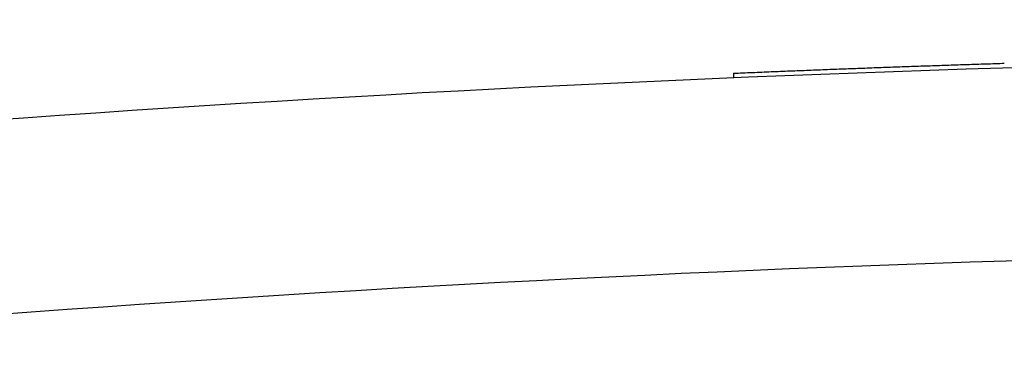
# Model space of a CAD drawing. Extents: x 714 to 2377, y 285 to 1517.
# Drawn here: x 1449 to 1526, y 1490 to 1517 of the extents above; entities that cross this region are included whole.
import ezdxf

# ---------------------------------------------------------------- set-up
doc = ezdxf.new("R2010")
doc.units = 0
doc.layers.add('PV-5649', color=7, linetype='CONTINUOUS')

msp = doc.modelspace()

# ---------------------------------------------------------------- linework, layer by layer
at = {"layer": 'PV-5649'}
msp.add_line((1504.813, 1512.36), (1504.813, 1511.999), dxfattribs=at)
msp.add_arc((1585.2, -359.215), 1857.913, 84.4477, 95.557699, dxfattribs=at)
at = {"layer": 'PV-5649', "extrusion": (0, 0, -1)}
for centre, ratio, start_param, end_param in [((1585.914, -401.64), 0.999739, -3.183568, -3.183185), ((1585.914, -401.64), 0.999742, -3.183185, -3.182802), ((1585.914, -401.64), 0.999744, -3.182802, -3.18242), ((1585.914, -401.64), 0.999747, -3.18242, -3.182038), ((1585.915, -401.64), 0.99975, -3.182038, -3.181655), ((1585.915, -401.64), 0.999753, -3.181655, -3.181274), ((1585.915, -401.64), 0.999756, -3.181274, -3.180892), ((1585.915, -401.64), 0.999759, -3.180892, -3.180511), ((1585.915, -401.64), 0.999761, -3.180511, -3.180129), ((1585.916, -401.64), 0.999764, -3.180129, -3.179749), ((1585.916, -401.64), 0.999767, -3.179749, -3.179368), ((1585.916, -401.64), 0.99977, -3.179368, -3.178988), ((1585.916, -401.64), 0.999773, -3.178988, -3.178607), ((1585.916, -401.64), 0.999775, -3.178607, -3.178228), ((1585.917, -401.64), 0.999778, -3.178228, -3.177848), ((1585.917, -401.64), 0.999781, -3.177848, -3.177469), ((1585.917, -401.64), 0.999784, -3.177469, -3.17709), ((1585.917, -401.64), 0.999786, -3.17709, -3.176711), ((1585.917, -401.64), 0.999789, -3.176711, -3.176333), ((1585.918, -401.64), 0.999792, -3.176333, -3.175955), ((1585.918, -401.64), 0.999794, -3.175955, -3.175577), ((1585.918, -401.64), 0.999797, -3.175577, -3.1752), ((1585.918, -401.64), 0.9998, -3.1752, -3.174822), ((1585.918, -401.64), 0.999802, -3.174822, -3.174446), ((1585.918, -401.64), 0.999805, -3.174446, -3.174069), ((1585.919, -401.64), 0.999808, -3.174069, -3.173693), ((1585.919, -401.64), 0.99981, -3.173693, -3.173317), ((1585.919, -401.64), 0.999813, -3.173317, -3.172942), ((1585.913, -401.64), 0.999736, -3.183951, -3.183568)]:
    msp.add_ellipse(centre, major_axis=(0, -1915.718), ratio=ratio, start_param=start_param, end_param=end_param, dxfattribs=at)
at = {"layer": 'PV-5649'}
msp.add_open_spline([(1765.6, 1505.139), (1645.55, 1516.52), (1524.545, 1516.521), (1404.495, 1505.14)], degree=3, dxfattribs=at)

doc.saveas('drawing.dxf')
